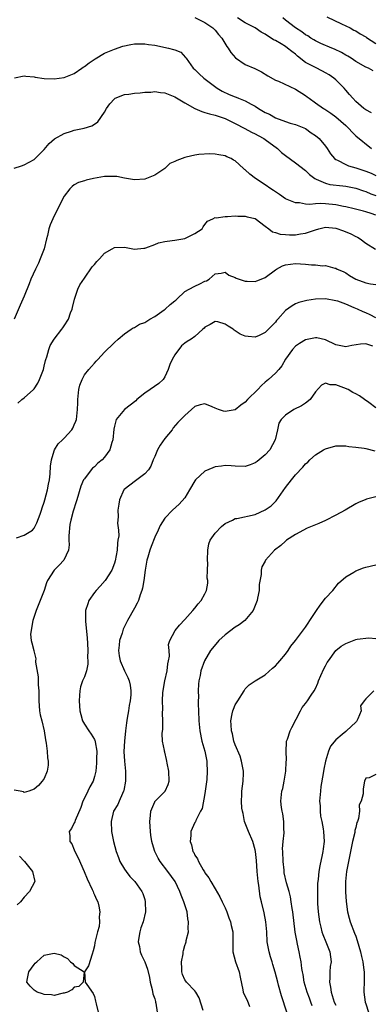
# Model space of a CAD drawing. Units: inches. Extents: x 2589000 to 2592000, y 1521000 to 1524000.
# Drawn here: x 2589668 to 2589738, y 1521687 to 1521883 of the extents above; entities that cross this region are included whole.
import ezdxf

# ---------------------------------------------------------------- set-up
doc = ezdxf.new("R2010")
doc.units = ezdxf.units.IN
doc.header["$MEASUREMENT"] = 0
doc.layers.add('LD25891521_2ft', color=133, linetype='Continuous')

msp = doc.modelspace()

# ---------------------------------------------------------------- linework, layer by layer
at = {"layer": 'LD25891521_2ft'}
for points, elevation in [([(2589703, 1521883.06), (2589705, 1521882.12), (2589706.57, 1521881), (2589707, 1521880.56), (2589707.69, 1521879.69), (2589708.32, 1521879), (2589709.34, 1521877.34), (2589709.61, 1521877), (2589710.12, 1521876.12), (2589711.07, 1521875.07), (2589713, 1521873.7), (2589714.91, 1521872.91), (2589716.26, 1521872.26), (2589717.49, 1521871.49), (2589719, 1521870.61), (2589719.62, 1521870.38), (2589723, 1521868.85), (2589725, 1521867.54), (2589725.32, 1521867.32), (2589725.72, 1521867), (2589727, 1521866.12), (2589728.57, 1521865), (2589728.84, 1521864.84), (2589730.03, 1521864.02), (2589731, 1521863.3), (2589733, 1521861.57), (2589733.29, 1521861.29), (2589733.64, 1521861), (2589734.28, 1521860.28), (2589735, 1521859.53), (2589738.12, 1521857)], 8380), ([(2589738.13, 1521864.13), (2589737, 1521864.7), (2589736.81, 1521864.81), (2589736.57, 1521865), (2589735, 1521866.35), (2589734.38, 1521867), (2589733.76, 1521867.76), (2589733, 1521868.64), (2589732.67, 1521869), (2589731, 1521870.69), (2589730.62, 1521871), (2589729.68, 1521871.68), (2589729, 1521872.1), (2589728.41, 1521872.41), (2589727, 1521873.1), (2589725, 1521874.15), (2589723.4, 1521875.4), (2589723, 1521875.77), (2589722.29, 1521876.29), (2589721.44, 1521877), (2589721, 1521877.31), (2589720.18, 1521877.82), (2589719, 1521878.5), (2589718.66, 1521878.66), (2589718.16, 1521879), (2589717.41, 1521879.41), (2589717, 1521879.75), (2589716.16, 1521880.16), (2589714.98, 1521881), (2589713, 1521882.05), (2589711.46, 1521883)], 8378), ([(2589738.47, 1521872.47), (2589737.51, 1521873), (2589737, 1521873.2), (2589735, 1521874.34), (2589734.05, 1521875), (2589733.4, 1521875.4), (2589733, 1521875.61), (2589732.14, 1521876.14), (2589730.79, 1521876.79), (2589730.26, 1521877), (2589728.06, 1521877.94), (2589727, 1521878.42), (2589726.66, 1521878.66), (2589726.08, 1521879), (2589725.44, 1521879.44), (2589725, 1521879.65), (2589724.24, 1521880.24), (2589723, 1521881.01), (2589721, 1521882.57), (2589720.51, 1521883)], 8376), ([(2589729.22, 1521883.21), (2589732.15, 1521881.85), (2589733.86, 1521881), (2589734.59, 1521880.6), (2589735, 1521880.41), (2589735.84, 1521879.84), (2589737, 1521879.24), (2589737.13, 1521879.13), (2589739, 1521877.92)], 8374), ([(2589667.1, 1521871.1), (2589669, 1521871.49), (2589669.38, 1521871.38), (2589671, 1521871.26), (2589671.2, 1521871.2), (2589673, 1521870.97), (2589675, 1521870.9), (2589677, 1521871.13), (2589679, 1521871.91), (2589680.48, 1521873), (2589680.79, 1521873.21), (2589681, 1521873.33), (2589681.93, 1521874.07), (2589683.13, 1521874.87), (2589685, 1521875.97), (2589687, 1521876.8), (2589688.64, 1521877.36), (2589690.27, 1521877.73), (2589691, 1521877.84), (2589692.13, 1521877.87), (2589693, 1521877.86), (2589693.73, 1521877.73), (2589695, 1521877.55), (2589697.75, 1521877), (2589698.75, 1521876.75), (2589699, 1521876.63), (2589700.16, 1521876.16), (2589701.15, 1521875.15), (2589701.24, 1521875), (2589702.66, 1521873), (2589703, 1521872.71), (2589703.86, 1521871.86), (2589704.8, 1521871), (2589707.41, 1521869), (2589708.39, 1521868.39), (2589709.78, 1521867.78), (2589711, 1521867.26), (2589711.2, 1521867.2), (2589711.64, 1521867), (2589713, 1521866.47), (2589714.18, 1521865.82), (2589715, 1521865.41), (2589715.64, 1521865), (2589717, 1521864.19), (2589717.81, 1521863.81), (2589719, 1521863.1), (2589721, 1521862.38), (2589721.92, 1521862.08), (2589723, 1521861.81), (2589725, 1521860.97), (2589726.14, 1521860.14), (2589727, 1521859.61), (2589727.72, 1521859), (2589729, 1521857.46), (2589729.33, 1521857), (2589729.97, 1521855.97), (2589730.75, 1521855), (2589731, 1521854.8), (2589731.34, 1521854.66), (2589733, 1521853.8), (2589733.56, 1521853.56), (2589735, 1521853.16), (2589735.44, 1521853), (2589737, 1521852.5), (2589738.06, 1521852.06), (2589739, 1521851.65)], 8382), ([(2589667, 1521853.06), (2589668.46, 1521853.54), (2589669, 1521853.75), (2589671, 1521854.84), (2589673, 1521856.83), (2589674, 1521858), (2589675.08, 1521858.92), (2589677, 1521860.02), (2589678.45, 1521860.45), (2589679, 1521860.64), (2589680.96, 1521861.04), (2589682.51, 1521861.49), (2589683, 1521861.85), (2589683.68, 1521862.32), (2589685, 1521864.27), (2589685.42, 1521865), (2589686.09, 1521865.91), (2589687, 1521866.91), (2589687.05, 1521866.95), (2589687.15, 1521867), (2589689, 1521867.75), (2589689.82, 1521867.82), (2589691, 1521868.04), (2589692.1, 1521868.1), (2589693, 1521868.24), (2589694.25, 1521868.25), (2589695, 1521868.33), (2589696.16, 1521868.16), (2589697, 1521868.07), (2589699, 1521867.31), (2589701, 1521866.11), (2589702.99, 1521864.99), (2589704.36, 1521864.36), (2589705, 1521864.18), (2589705.88, 1521863.88), (2589707, 1521863.61), (2589709, 1521862.95), (2589711, 1521861.99), (2589712.94, 1521861), (2589714.28, 1521860.28), (2589715, 1521859.94), (2589715.58, 1521859.59), (2589716.73, 1521859), (2589717, 1521858.82), (2589719.41, 1521857), (2589720.22, 1521856.22), (2589721, 1521855.61), (2589723, 1521854.18), (2589725, 1521852.6), (2589725.81, 1521851.81), (2589726.88, 1521851), (2589727, 1521850.93), (2589727.1, 1521850.9), (2589729, 1521850.07), (2589729.86, 1521849.86), (2589732.44, 1521849.56), (2589733, 1521849.48), (2589735, 1521849.07), (2589736.56, 1521848.56), (2589737, 1521848.43), (2589738, 1521848), (2589739, 1521847.62)], 8384), ([(2589739, 1521843.74), (2589738.03, 1521844.03), (2589737, 1521844.4), (2589736.51, 1521844.51), (2589734.7, 1521845), (2589733, 1521845.38), (2589732.54, 1521845.46), (2589731, 1521845.79), (2589729, 1521845.98), (2589727.96, 1521846.04), (2589727, 1521845.97), (2589725.84, 1521845.84), (2589725, 1521845.94), (2589723.82, 1521846.18), (2589723, 1521846.18), (2589721, 1521846.99), (2589719.85, 1521847.85), (2589719, 1521848.36), (2589718.65, 1521848.65), (2589718.08, 1521849), (2589717, 1521849.76), (2589715.08, 1521851), (2589713.89, 1521851.89), (2589713, 1521852.75), (2589712.84, 1521852.84), (2589712.66, 1521853), (2589711, 1521854.53), (2589710.69, 1521854.69), (2589710.19, 1521855), (2589709.33, 1521855.33), (2589709, 1521855.54), (2589707.73, 1521855.73), (2589707, 1521855.89), (2589705.95, 1521855.95), (2589703.79, 1521855.79), (2589703, 1521855.69), (2589701.25, 1521855.25), (2589701, 1521855.22), (2589700.45, 1521855), (2589699.37, 1521854.63), (2589699, 1521854.38), (2589698, 1521854), (2589697, 1521853), (2589695, 1521851.72), (2589693.35, 1521851), (2589693, 1521850.87), (2589691, 1521850.73), (2589689, 1521851.07), (2589687.43, 1521851.43), (2589687, 1521851.45), (2589685.45, 1521851.45), (2589685, 1521851.42), (2589682.83, 1521851), (2589681.33, 1521850.67), (2589681, 1521850.54), (2589679.8, 1521850.2), (2589679, 1521849.74), (2589678.58, 1521849.42), (2589678.14, 1521849), (2589677, 1521847.49), (2589676.14, 1521845.86), (2589675.73, 1521845), (2589675, 1521843.56), (2589674.17, 1521841.83), (2589673.95, 1521841), (2589673.66, 1521839.66), (2589673.46, 1521839), (2589672.99, 1521837), (2589672.22, 1521835), (2589671.85, 1521834.15), (2589671.28, 1521833), (2589670.38, 1521831), (2589670.04, 1521830.04), (2589669, 1521827.62), (2589668.75, 1521827), (2589668.2, 1521825.8), (2589667, 1521823.03)], 8386), ([(2589667.73, 1521806.27), (2589668.57, 1521807), (2589669, 1521807.34), (2589670.88, 1521809), (2589671, 1521809.14), (2589671.73, 1521810.27), (2589672.07, 1521811), (2589672.84, 1521813), (2589673, 1521813.62), (2589673.25, 1521814.75), (2589673.33, 1521815), (2589673.54, 1521815.54), (2589673.92, 1521817), (2589674.2, 1521817.8), (2589675, 1521819.02), (2589676.49, 1521821), (2589676.69, 1521821.31), (2589677, 1521821.71), (2589677.82, 1521823), (2589678.25, 1521824.25), (2589678.54, 1521825), (2589678.65, 1521825.35), (2589679.01, 1521827), (2589679.73, 1521829), (2589680.13, 1521829.87), (2589681, 1521831.19), (2589682.58, 1521833.42), (2589683, 1521833.89), (2589683.48, 1521834.52), (2589683.99, 1521835), (2589685, 1521836.16), (2589686.51, 1521837), (2589687, 1521837.3), (2589689, 1521837.35), (2589691, 1521836.97), (2589692.82, 1521837.18), (2589693, 1521837.18), (2589693.23, 1521837.23), (2589695, 1521837.91), (2589695.76, 1521838.24), (2589697, 1521838.45), (2589697.45, 1521838.55), (2589699, 1521838.74), (2589700.58, 1521839), (2589701, 1521839.09), (2589703, 1521840.06), (2589704.43, 1521841), (2589704.63, 1521841.37), (2589705, 1521841.88), (2589705.5, 1521842.5), (2589706.56, 1521843), (2589707, 1521843.24), (2589707.19, 1521843.19), (2589709, 1521843.49), (2589709.46, 1521843.46), (2589711, 1521843.58), (2589711.53, 1521843.53), (2589713, 1521843.52), (2589713.38, 1521843.38), (2589715, 1521843.06), (2589717, 1521841.52), (2589717.67, 1521841), (2589718.4, 1521840.4), (2589719, 1521840.3), (2589719.93, 1521839.93), (2589721, 1521839.87), (2589721.81, 1521839.81), (2589723, 1521839.83), (2589723.99, 1521839.99), (2589725, 1521840.13), (2589727, 1521840.83), (2589727.65, 1521841), (2589728.74, 1521841.26), (2589729, 1521841.31), (2589731, 1521841.11), (2589732.58, 1521840.58), (2589734.03, 1521840.03), (2589735, 1521839.48), (2589735.34, 1521839.34), (2589735.84, 1521839), (2589737, 1521838.17), (2589738.94, 1521836.94)], 8388), ([(2589667.48, 1521779.48), (2589669, 1521779.98), (2589670.69, 1521781), (2589671, 1521781.38), (2589671.56, 1521782.44), (2589672.2, 1521784.2), (2589672.48, 1521785), (2589672.58, 1521785.42), (2589673, 1521786.54), (2589673.15, 1521787), (2589673.68, 1521789), (2589673.85, 1521790.15), (2589674.03, 1521791), (2589674.18, 1521792.18), (2589674.29, 1521793.71), (2589674.46, 1521795), (2589675, 1521796.8), (2589675.07, 1521797), (2589675.81, 1521798.19), (2589676.68, 1521799), (2589677, 1521799.32), (2589678.53, 1521801), (2589678.7, 1521801.3), (2589679, 1521801.96), (2589679.32, 1521802.68), (2589679.42, 1521803), (2589679.65, 1521805), (2589679.68, 1521806.32), (2589679.67, 1521807), (2589679.91, 1521809), (2589680.12, 1521809.88), (2589680.55, 1521811), (2589681, 1521811.91), (2589681.92, 1521813), (2589682.44, 1521813.56), (2589683, 1521814.28), (2589683.38, 1521814.62), (2589683.71, 1521815), (2589685, 1521816.42), (2589685.55, 1521817), (2589686.33, 1521817.67), (2589687, 1521818.36), (2589687.72, 1521819), (2589689, 1521820.09), (2589690.33, 1521821), (2589690.71, 1521821.29), (2589691, 1521821.36), (2589691.99, 1521822.01), (2589693, 1521822.34), (2589694.01, 1521823), (2589695, 1521823.56), (2589696.87, 1521824.87), (2589697.05, 1521825), (2589698.06, 1521825.94), (2589699, 1521826.68), (2589699.17, 1521826.83), (2589699.41, 1521827), (2589701, 1521828.55), (2589701.83, 1521829), (2589703, 1521829.61), (2589703.97, 1521830.03), (2589705, 1521830.55), (2589705.32, 1521830.68), (2589705.83, 1521831), (2589707, 1521832.01), (2589708.19, 1521832.19), (2589709, 1521832.37), (2589709.76, 1521831.76), (2589711, 1521831.33), (2589711.2, 1521831.2), (2589713, 1521830.55), (2589713.41, 1521830.59), (2589715, 1521830.5), (2589715.33, 1521830.67), (2589716.2, 1521831), (2589717, 1521831.34), (2589719, 1521832.84), (2589719.25, 1521833), (2589720.39, 1521833.61), (2589721, 1521833.82), (2589722.01, 1521833.99), (2589723, 1521834.07), (2589725, 1521833.97), (2589726.17, 1521833.83), (2589727, 1521833.83), (2589728.38, 1521833.62), (2589729, 1521833.68), (2589730.81, 1521833.19), (2589731, 1521833.17), (2589731.29, 1521833), (2589732.49, 1521832.49), (2589733, 1521832.23), (2589733.74, 1521831.74), (2589735, 1521831), (2589737, 1521830.27), (2589737.94, 1521830.06), (2589739, 1521829.9)], 8390), ([(2589739, 1521823.28), (2589737.88, 1521823.88), (2589737, 1521824.27), (2589736.46, 1521824.46), (2589735.37, 1521825), (2589734.7, 1521825.3), (2589733, 1521825.99), (2589731.43, 1521826.57), (2589731, 1521826.69), (2589729, 1521827.04), (2589727, 1521827.01), (2589725.25, 1521826.75), (2589723.69, 1521826.31), (2589723, 1521826.04), (2589722.31, 1521825.69), (2589721, 1521824.76), (2589719.47, 1521823), (2589719.24, 1521822.76), (2589719, 1521822.44), (2589717, 1521820.38), (2589715.78, 1521819.78), (2589715, 1521819.42), (2589713.58, 1521819.58), (2589713, 1521819.66), (2589712.02, 1521820.02), (2589711, 1521820.71), (2589710.8, 1521820.8), (2589710.63, 1521821), (2589709.59, 1521821.59), (2589709, 1521822.04), (2589707.54, 1521822.46), (2589707, 1521822.58), (2589706.03, 1521821.97), (2589705, 1521821.4), (2589704.81, 1521821.19), (2589704.58, 1521821), (2589703, 1521819.56), (2589702.24, 1521819), (2589701.45, 1521818.55), (2589701, 1521818.25), (2589700.31, 1521817.69), (2589699, 1521815.92), (2589698.48, 1521815), (2589698.01, 1521813.99), (2589697.65, 1521813), (2589697, 1521811.5), (2589696.67, 1521811), (2589695.83, 1521810.17), (2589694.12, 1521809), (2589693, 1521808.26), (2589691.44, 1521807), (2589691.22, 1521806.78), (2589690.14, 1521805.86), (2589688.97, 1521805.03), (2589687.35, 1521803), (2589687.25, 1521802.75), (2589687, 1521801.68), (2589686.89, 1521801.11), (2589686.65, 1521799), (2589686.48, 1521798.48), (2589686.05, 1521797), (2589685, 1521795.51), (2589684.52, 1521795), (2589683.69, 1521794.31), (2589683, 1521793.63), (2589682.63, 1521793.37), (2589682.32, 1521793), (2589681, 1521791.24), (2589680.86, 1521791), (2589680.27, 1521789.73), (2589679.47, 1521787), (2589679.39, 1521786.61), (2589678.8, 1521784.8), (2589678.32, 1521783), (2589678.11, 1521782.11), (2589677.88, 1521779.88), (2589677.93, 1521779), (2589677.95, 1521778.05), (2589677.83, 1521777), (2589676.91, 1521775), (2589676.01, 1521773.99), (2589674.99, 1521773), (2589673.69, 1521771), (2589673.47, 1521770.53), (2589673, 1521768.95), (2589672.22, 1521767), (2589671.39, 1521765), (2589670.75, 1521763), (2589670.51, 1521761.49), (2589670.39, 1521761), (2589670.31, 1521760.31), (2589670.43, 1521759), (2589670.56, 1521758.56), (2589670.94, 1521757), (2589670.96, 1521756.96), (2589671.34, 1521755.34), (2589671.31, 1521755), (2589671.31, 1521754.69), (2589671.79, 1521751.79), (2589671.84, 1521751), (2589671.84, 1521750.16), (2589671.93, 1521749), (2589671.95, 1521747.95), (2589671.92, 1521747), (2589672.1, 1521745), (2589672.22, 1521744.22), (2589672.52, 1521743), (2589672.97, 1521741.03), (2589673.26, 1521739.26), (2589673.4, 1521738.6), (2589673.61, 1521737), (2589673.65, 1521735.65), (2589673.77, 1521735), (2589673.83, 1521734.17), (2589673.58, 1521733), (2589673, 1521731.55), (2589672.61, 1521731), (2589671.88, 1521730.12), (2589671, 1521729.39), (2589669.98, 1521729), (2589669, 1521728.75), (2589668.86, 1521728.86), (2589668.21, 1521729), (2589667, 1521729.23)], 8392), ([(2589738.39, 1521817.61), (2589737, 1521818.07), (2589735.95, 1521818.05), (2589734.21, 1521817.79), (2589733, 1521817.53), (2589731, 1521817.91), (2589729, 1521818.87), (2589727.27, 1521819.27), (2589727, 1521819.29), (2589725, 1521818.92), (2589723.81, 1521818.19), (2589723, 1521817.64), (2589722.4, 1521817), (2589721, 1521815.02), (2589720.27, 1521813.73), (2589719.68, 1521813), (2589719, 1521812.26), (2589717.65, 1521811), (2589717, 1521810.47), (2589716.21, 1521809.79), (2589715.51, 1521809), (2589713.48, 1521807), (2589713, 1521806.49), (2589712.1, 1521805.9), (2589711, 1521804.97), (2589709, 1521804.62), (2589708.68, 1521804.68), (2589707.69, 1521805), (2589707, 1521805.28), (2589706.44, 1521805.56), (2589705, 1521806.17), (2589704.05, 1521805.95), (2589703, 1521805.64), (2589701, 1521803.8), (2589700.21, 1521803), (2589699.59, 1521802.41), (2589698.66, 1521801.34), (2589698.45, 1521801), (2589697, 1521799.25), (2589696.09, 1521797.91), (2589695.54, 1521797), (2589695, 1521795.67), (2589694.7, 1521795), (2589694.23, 1521793.77), (2589693.78, 1521793), (2589693, 1521792.21), (2589691.42, 1521791), (2589691.16, 1521790.84), (2589688.93, 1521789.07), (2589688.87, 1521789), (2589687.97, 1521787), (2589687.86, 1521786.14), (2589687.66, 1521785), (2589687.7, 1521783.7), (2589687.67, 1521783), (2589687.61, 1521782.39), (2589687.77, 1521781), (2589687.83, 1521779.83), (2589687.69, 1521779), (2589687.57, 1521778.43), (2589687.5, 1521777), (2589687.14, 1521774.86), (2589687, 1521774.42), (2589686.47, 1521773), (2589685.14, 1521771), (2589684.14, 1521769.86), (2589683.35, 1521769), (2589683, 1521768.55), (2589681.91, 1521767), (2589681.66, 1521766.34), (2589681.25, 1521765), (2589681.2, 1521762.8), (2589681.57, 1521759.57), (2589681.59, 1521758.41), (2589681.66, 1521757), (2589681.61, 1521755.61), (2589681.67, 1521755), (2589681.68, 1521754.32), (2589681.41, 1521753), (2589681, 1521751.79), (2589680.66, 1521751), (2589680.2, 1521749.8), (2589680.08, 1521749), (2589680.06, 1521748.06), (2589679.95, 1521747), (2589680.1, 1521745), (2589680.28, 1521744.28), (2589680.65, 1521743), (2589681, 1521742.38), (2589681.9, 1521741), (2589682.37, 1521740.37), (2589683, 1521739.28), (2589683.1, 1521739.1), (2589683.12, 1521739), (2589683.13, 1521738.87), (2589683.46, 1521737), (2589683.43, 1521735.43), (2589683.4, 1521734.6), (2589683.26, 1521733), (2589683, 1521731.95), (2589682.74, 1521731), (2589682.12, 1521729.88), (2589681.71, 1521729), (2589681, 1521727.61), (2589680.72, 1521727), (2589680.27, 1521725.73), (2589679.15, 1521723.15), (2589679.08, 1521722.92), (2589679, 1521722.71), (2589678.41, 1521721.59), (2589677.95, 1521721), (2589678.11, 1521720.11), (2589678.12, 1521719), (2589678.51, 1521718.51), (2589679, 1521717.35), (2589679.13, 1521717), (2589679.76, 1521715.76), (2589680.98, 1521713.02), (2589681.55, 1521711.55), (2589682.55, 1521709.45), (2589682.74, 1521709), (2589682.79, 1521708.79), (2589683, 1521708.37), (2589683.43, 1521707.43), (2589683.65, 1521707), (2589683.88, 1521706.12), (2589684.09, 1521705), (2589683.96, 1521703.96), (2589684.03, 1521703), (2589683.95, 1521702.05), (2589683.6, 1521701), (2589683.15, 1521699.15), (2589683.1, 1521698.9), (2589683, 1521698.18), (2589682.77, 1521697.23), (2589682.52, 1521696.52), (2589681.79, 1521694.21), (2589681.04, 1521693), (2589681.18, 1521691), (2589681.47, 1521690.53), (2589682.72, 1521688.72), (2589683, 1521688.11), (2589683.19, 1521687.19), (2589683.35, 1521686.65), (2589683.73, 1521685)], 8394), ([(2589739, 1521805.37), (2589737.61, 1521806.39), (2589736.74, 1521807), (2589735.75, 1521807.75), (2589735, 1521808.17), (2589734.44, 1521808.44), (2589733.47, 1521809), (2589732.64, 1521809.36), (2589731, 1521809.95), (2589729.92, 1521809.92), (2589729, 1521810.25), (2589728.15, 1521809.85), (2589727, 1521808.56), (2589725.94, 1521807), (2589725, 1521806.3), (2589724.22, 1521805.78), (2589722.68, 1521805), (2589721, 1521803.88), (2589720.15, 1521803), (2589719.72, 1521802.28), (2589719.41, 1521801), (2589718.98, 1521799), (2589717.9, 1521797), (2589717, 1521796.01), (2589715.35, 1521794.65), (2589715, 1521794.39), (2589713.99, 1521794.01), (2589713, 1521793.7), (2589711, 1521793.72), (2589710.21, 1521793.79), (2589709, 1521793.84), (2589708.25, 1521793.75), (2589707, 1521793.58), (2589706.58, 1521793.42), (2589705, 1521792.71), (2589703.14, 1521791), (2589703, 1521790.8), (2589701.94, 1521789), (2589701, 1521787.46), (2589699.86, 1521786.14), (2589698.52, 1521785), (2589697, 1521783.39), (2589696.08, 1521781.92), (2589695.69, 1521781), (2589695, 1521779.57), (2589694.29, 1521777.71), (2589694.04, 1521777), (2589693.64, 1521775.64), (2589693.44, 1521775), (2589693.07, 1521773), (2589692.83, 1521771), (2589692.59, 1521769.41), (2589692.46, 1521769), (2589692.13, 1521768.13), (2589691.78, 1521767), (2589691.53, 1521766.47), (2589691, 1521765.47), (2589689.59, 1521763), (2589688.73, 1521761.27), (2589688.51, 1521760.51), (2589688.01, 1521759), (2589687.89, 1521758.11), (2589687.79, 1521757), (2589687.94, 1521755.94), (2589688.11, 1521755), (2589688.96, 1521752.96), (2589689.67, 1521751.67), (2589689.91, 1521751), (2589690.14, 1521750.14), (2589690.23, 1521749), (2589690.23, 1521748.23), (2589690.1, 1521747), (2589689.92, 1521746.08), (2589689.78, 1521745), (2589689.53, 1521743.53), (2589689.36, 1521742.64), (2589689.16, 1521741), (2589688.97, 1521739), (2589688.88, 1521736.88), (2589688.99, 1521735), (2589689.21, 1521733), (2589689.18, 1521731), (2589688.85, 1521729.15), (2589688.8, 1521729), (2589688.58, 1521728.58), (2589687.93, 1521727), (2589687.67, 1521726.33), (2589686.81, 1521725), (2589686.31, 1521723), (2589686.43, 1521721), (2589686.82, 1521719), (2589687.34, 1521717), (2589687.78, 1521715.78), (2589688.08, 1521715), (2589689, 1521713.47), (2589689.3, 1521713), (2589690.05, 1521712.05), (2589691.01, 1521711), (2589692.46, 1521709), (2589692.61, 1521708.61), (2589693, 1521707.41), (2589693.12, 1521707), (2589693.16, 1521705), (2589692.68, 1521703), (2589692.21, 1521701.79), (2589692.02, 1521701), (2589691.85, 1521699.85), (2589691.71, 1521699), (2589691.94, 1521698.06), (2589692.11, 1521697), (2589692.35, 1521696.35), (2589693.05, 1521695.05), (2589693.58, 1521693.58), (2589693.93, 1521691.93), (2589694.11, 1521691), (2589694.51, 1521689.49), (2589694.65, 1521688.65), (2589695, 1521687.63), (2589695.12, 1521687.12), (2589695.17, 1521687), (2589695.22, 1521686.78), (2589695.51, 1521685)], 8396), ([(2589704.65, 1521685.35), (2589703.87, 1521687.87), (2589703.2, 1521689), (2589703, 1521689.25), (2589701.3, 1521691), (2589701.16, 1521691.16), (2589701, 1521691.41), (2589700.51, 1521692.51), (2589700.38, 1521693), (2589700.39, 1521693.61), (2589700.35, 1521695), (2589700.64, 1521696.64), (2589700.67, 1521697), (2589700.72, 1521697.28), (2589701, 1521698.25), (2589701.19, 1521698.81), (2589701.23, 1521699), (2589701.26, 1521699.26), (2589701.7, 1521701), (2589701.64, 1521701.64), (2589701.75, 1521703), (2589701.6, 1521703.6), (2589701.42, 1521705), (2589700.81, 1521707), (2589700.27, 1521708.27), (2589700.02, 1521709), (2589699.04, 1521711), (2589697.62, 1521713), (2589696.08, 1521715), (2589695.68, 1521715.68), (2589695.04, 1521717), (2589694.55, 1521718.55), (2589694.45, 1521719), (2589694.22, 1521720.22), (2589694.13, 1521721), (2589694.01, 1521723), (2589694.18, 1521724.18), (2589694.22, 1521725), (2589695, 1521726.92), (2589695.03, 1521726.97), (2589697.1, 1521729), (2589697.68, 1521730.32), (2589697.87, 1521731), (2589697.78, 1521733), (2589697.44, 1521734.56), (2589697.4, 1521735), (2589697.35, 1521735.35), (2589697, 1521736.75), (2589696.91, 1521737), (2589696.91, 1521737.09), (2589696.57, 1521739), (2589696.48, 1521740.48), (2589696.63, 1521741.37), (2589696.61, 1521743), (2589696.56, 1521744.56), (2589696.62, 1521745.38), (2589696.56, 1521747), (2589696.64, 1521748.64), (2589697.03, 1521751), (2589697.44, 1521753), (2589697.6, 1521754.4), (2589697.74, 1521755), (2589697.92, 1521755.92), (2589697.86, 1521757), (2589697.75, 1521758.25), (2589698.03, 1521759), (2589699.04, 1521761), (2589699.9, 1521762.1), (2589701, 1521763.19), (2589702.59, 1521765), (2589703, 1521765.47), (2589703.65, 1521766.35), (2589704.22, 1521767), (2589705, 1521768.31), (2589705.31, 1521769), (2589705.57, 1521770.43), (2589705.56, 1521771), (2589705.45, 1521771.45), (2589705.52, 1521773), (2589705.56, 1521774.44), (2589705.48, 1521775), (2589705.54, 1521777), (2589705.75, 1521778.25), (2589706.05, 1521779), (2589707, 1521780.42), (2589708.25, 1521781.75), (2589709, 1521782.29), (2589710.46, 1521783), (2589711, 1521783.29), (2589711.34, 1521783.34), (2589715, 1521784.09), (2589717, 1521785.01), (2589718.14, 1521785.86), (2589719.17, 1521786.83), (2589721, 1521789.51), (2589722.19, 1521791), (2589723, 1521791.99), (2589724.49, 1521793.51), (2589725, 1521794.18), (2589725.44, 1521794.56), (2589725.86, 1521795), (2589727, 1521796), (2589728.6, 1521797), (2589729, 1521797.22), (2589731, 1521797.79), (2589732.19, 1521797.81), (2589733, 1521797.77), (2589733.63, 1521797.63), (2589735, 1521797.52), (2589736.67, 1521797.33), (2589737, 1521797.25), (2589738.79, 1521796.79)], 8398), ([(2589739, 1521787.65), (2589737.15, 1521787.16), (2589737, 1521787.13), (2589735.51, 1521786.49), (2589735, 1521786.22), (2589732.89, 1521785), (2589731, 1521783.95), (2589729, 1521782.95), (2589727.66, 1521782.34), (2589725.36, 1521781.36), (2589723, 1521780.13), (2589721.24, 1521779), (2589721, 1521778.81), (2589720.06, 1521777.94), (2589718.86, 1521777), (2589717.06, 1521775), (2589717, 1521774.85), (2589716.3, 1521773.7), (2589716.17, 1521773), (2589716.19, 1521772.19), (2589715.8, 1521770.2), (2589715.75, 1521769), (2589715.46, 1521767.46), (2589715.35, 1521767), (2589714.7, 1521765.3), (2589714.56, 1521765), (2589712.94, 1521763), (2589711.83, 1521762.17), (2589711, 1521761.7), (2589709, 1521760.18), (2589707.78, 1521759), (2589706.52, 1521757.48), (2589706.1, 1521757), (2589704.88, 1521755), (2589704.2, 1521753), (2589704.02, 1521752.02), (2589703.79, 1521751), (2589703.68, 1521750.32), (2589703.64, 1521749), (2589703.71, 1521747.71), (2589703.66, 1521747), (2589703.64, 1521746.36), (2589703.7, 1521745), (2589703.75, 1521743), (2589703.96, 1521741), (2589704.4, 1521739), (2589704.94, 1521737), (2589705.35, 1521735), (2589705.35, 1521734.65), (2589705.45, 1521733), (2589705.35, 1521731.35), (2589705.06, 1521729), (2589705, 1521728.58), (2589704.46, 1521725.54), (2589704.13, 1521725), (2589703.17, 1521723.17), (2589703.08, 1521722.92), (2589703, 1521722.78), (2589702.18, 1521721), (2589702.18, 1521720.18), (2589702.03, 1521719), (2589702.33, 1521718.33), (2589702.61, 1521717), (2589702.77, 1521716.77), (2589703, 1521716.26), (2589703.53, 1521715.53), (2589703.7, 1521715), (2589704.64, 1521713.36), (2589704.92, 1521712.92), (2589705, 1521712.78), (2589705.75, 1521711.75), (2589706.16, 1521711), (2589707, 1521709.57), (2589707.98, 1521707.98), (2589708.41, 1521707), (2589709, 1521705.78), (2589709.32, 1521705), (2589709.76, 1521703.76), (2589710.08, 1521703), (2589710.23, 1521702.23), (2589710.51, 1521701), (2589710.51, 1521699), (2589710.53, 1521697), (2589711.09, 1521695), (2589711.81, 1521693), (2589712, 1521692), (2589712.55, 1521689.45), (2589712.62, 1521689), (2589713, 1521688.14), (2589713.37, 1521687.37), (2589713.84, 1521686.16)], 8400), ([(2589721.29, 1521685), (2589720.22, 1521688.22), (2589719.65, 1521690.35), (2589719.47, 1521691), (2589718.96, 1521692.96), (2589718.52, 1521694.52), (2589718.35, 1521695), (2589718.05, 1521696.05), (2589717.74, 1521697), (2589717.39, 1521699), (2589717.28, 1521701), (2589717.11, 1521703), (2589716.79, 1521704.79), (2589716.27, 1521707), (2589716, 1521708), (2589715.73, 1521710.27), (2589715.57, 1521711), (2589715.35, 1521713), (2589715.22, 1521715.22), (2589715.07, 1521717), (2589715, 1521717.31), (2589714.51, 1521719), (2589713.64, 1521721), (2589712.89, 1521723), (2589712.57, 1521724.57), (2589712.47, 1521725), (2589712.36, 1521725.64), (2589712.27, 1521727), (2589712.34, 1521728.34), (2589712.3, 1521729), (2589712.57, 1521731), (2589712.63, 1521732.63), (2589712.67, 1521733), (2589712.29, 1521735), (2589711.97, 1521735.97), (2589711, 1521738.22), (2589710.75, 1521739), (2589710.44, 1521740.44), (2589710.27, 1521741), (2589710.21, 1521742.21), (2589710.12, 1521743), (2589710.42, 1521744.42), (2589710.51, 1521745), (2589710.64, 1521745.36), (2589711, 1521746.18), (2589711.5, 1521747), (2589712.81, 1521749), (2589712.86, 1521749.14), (2589713, 1521749.36), (2589713.79, 1521750.21), (2589715.01, 1521750.99), (2589717, 1521752.19), (2589718.46, 1521753.54), (2589719, 1521753.97), (2589719.47, 1521754.53), (2589719.91, 1521755), (2589721, 1521756.29), (2589721.53, 1521757), (2589722.11, 1521757.89), (2589723.03, 1521759.03), (2589725, 1521761.67), (2589725.5, 1521762.5), (2589725.88, 1521763), (2589727.16, 1521765), (2589727.92, 1521766.08), (2589729, 1521767.43), (2589730.41, 1521769), (2589731.55, 1521770.45), (2589733, 1521771.69), (2589734.63, 1521772.63), (2589735, 1521772.87), (2589736.53, 1521773.47), (2589737, 1521773.61), (2589739, 1521774.08)], 8402), ([(2589726.29, 1521686.29), (2589726.04, 1521687), (2589725.76, 1521687.76), (2589725.33, 1521689), (2589724.76, 1521691), (2589724.5, 1521692.5), (2589724.4, 1521693), (2589724.28, 1521693.72), (2589724.12, 1521695), (2589723.95, 1521695.95), (2589723.76, 1521697), (2589723.43, 1521698.57), (2589723.26, 1521699.26), (2589722.97, 1521700.96), (2589722.47, 1521705), (2589722.36, 1521705.64), (2589722.16, 1521707), (2589721.98, 1521707.98), (2589721.72, 1521709), (2589721.24, 1521710.76), (2589720.78, 1521712.78), (2589720.75, 1521713), (2589720.73, 1521713.27), (2589720.52, 1521715), (2589720.46, 1521717), (2589720.45, 1521717.55), (2589720.56, 1521719), (2589720.73, 1521720.73), (2589720.72, 1521721), (2589720.67, 1521721.33), (2589720.68, 1521723), (2589720.51, 1521724.51), (2589720.37, 1521725), (2589720.23, 1521725.77), (2589720.1, 1521727), (2589720.3, 1521729), (2589720.47, 1521729.53), (2589720.76, 1521731), (2589721.08, 1521733), (2589721.17, 1521734.83), (2589721.2, 1521735.2), (2589721.13, 1521737), (2589721.2, 1521738.8), (2589721.24, 1521739), (2589721.39, 1521739.39), (2589721.92, 1521741), (2589722.3, 1521741.7), (2589723.98, 1521745), (2589724.35, 1521745.65), (2589725, 1521746.48), (2589725.38, 1521747), (2589726.15, 1521748.15), (2589726.75, 1521749), (2589727, 1521749.43), (2589727.45, 1521750.55), (2589727.56, 1521751), (2589728.06, 1521752.06), (2589728.62, 1521753.38), (2589729, 1521753.99), (2589729.33, 1521754.67), (2589729.58, 1521755), (2589731, 1521757), (2589732.09, 1521757.91), (2589733, 1521758.45), (2589735, 1521759.2), (2589735.27, 1521759.27), (2589737.57, 1521759.57), (2589739, 1521759.45)], 8404), ([(2589738.61, 1521749), (2589737, 1521747.41), (2589736.65, 1521747), (2589735.97, 1521746.03), (2589736.07, 1521745), (2589735.44, 1521743.44), (2589735.23, 1521743), (2589735.13, 1521742.87), (2589735, 1521742.75), (2589733.18, 1521741), (2589733, 1521740.89), (2589732.31, 1521740.31), (2589731, 1521739.26), (2589730, 1521738), (2589729.6, 1521737), (2589728.97, 1521735), (2589728.63, 1521733.37), (2589728.53, 1521732.53), (2589728.06, 1521729.94), (2589727.96, 1521729), (2589727.81, 1521727), (2589727.89, 1521726.11), (2589727.91, 1521725), (2589728.01, 1521724.01), (2589728.23, 1521723), (2589728.52, 1521721.48), (2589728.57, 1521721), (2589728.68, 1521719), (2589728.49, 1521717.51), (2589728.45, 1521717), (2589728.33, 1521716.33), (2589727.83, 1521714.17), (2589727.64, 1521713), (2589727.51, 1521711.51), (2589727.4, 1521710.6), (2589727.35, 1521709), (2589727.38, 1521707.38), (2589727.36, 1521707), (2589727.36, 1521706.64), (2589727.5, 1521705), (2589727.78, 1521703), (2589728.07, 1521701.93), (2589728.27, 1521701), (2589728.44, 1521700.44), (2589729.05, 1521699), (2589729.85, 1521697), (2589729.99, 1521695.99), (2589730.07, 1521695), (2589729.92, 1521694.08), (2589729.83, 1521693), (2589729.81, 1521691.81), (2589729.74, 1521691), (2589729.96, 1521689.96), (2589730.07, 1521689), (2589730.33, 1521688.33), (2589730.73, 1521687), (2589731, 1521686.37)], 8406), ([(2589739, 1521732.34), (2589737.64, 1521731.64), (2589737, 1521731.57), (2589736.75, 1521731), (2589736.49, 1521729.51), (2589736.45, 1521729), (2589736.47, 1521728.47), (2589736.04, 1521727), (2589735.69, 1521726.31), (2589735.72, 1521725), (2589735.54, 1521723.54), (2589735.33, 1521723), (2589735.23, 1521722.77), (2589735, 1521721.77), (2589734.83, 1521721.17), (2589734.83, 1521721), (2589734.79, 1521720.79), (2589734.36, 1521719), (2589733.96, 1521717), (2589733.67, 1521715.67), (2589733.16, 1521713), (2589732.97, 1521711), (2589732.97, 1521708.97), (2589733.07, 1521707.07), (2589733.35, 1521705), (2589733.69, 1521703.69), (2589733.91, 1521703), (2589734.76, 1521700.76), (2589735, 1521700.11), (2589735.27, 1521699.27), (2589735.94, 1521697), (2589736.11, 1521696.11), (2589736.4, 1521695), (2589736.63, 1521693.37), (2589736.66, 1521693), (2589736.65, 1521691), (2589736.59, 1521689.41), (2589736.6, 1521689), (2589736.89, 1521687), (2589737, 1521686.69), (2589737.51, 1521685)], 8408), ([(2589668.09, 1521716.09), (2589669.05, 1521715.05), (2589669.12, 1521715), (2589670.69, 1521713), (2589671.16, 1521711), (2589670.1, 1521709), (2589669, 1521707.91), (2589668.3, 1521707), (2589667.65, 1521706.35)], 8392)]:
    msp.add_lwpolyline(points, dxfattribs=dict(at, elevation=elevation))
at = {"layer": 'LD25891521_2ft', "elevation": 8394}
msp.add_lwpolyline([(2589669.71, 1521691.71), (2589669.98, 1521693), (2589671, 1521694.49), (2589671.24, 1521694.76), (2589671.57, 1521695), (2589673, 1521696.36), (2589675, 1521696.74), (2589676.4, 1521696.4), (2589677, 1521695.99), (2589677.67, 1521695.67), (2589678.22, 1521695), (2589678.7, 1521694.7), (2589679, 1521694.29), (2589680.95, 1521693), (2589680.79, 1521691), (2589679.88, 1521690.12), (2589679, 1521689.98), (2589678.53, 1521689.47), (2589677.62, 1521689), (2589677, 1521688.77), (2589676.77, 1521688.77), (2589675, 1521688.34), (2589674.45, 1521688.45), (2589673, 1521688.51), (2589672.65, 1521688.65), (2589671.59, 1521689), (2589671, 1521689.37), (2589670.21, 1521690.21), (2589669.56, 1521691)], close=True, dxfattribs=at)

doc.saveas('drawing.dxf')
